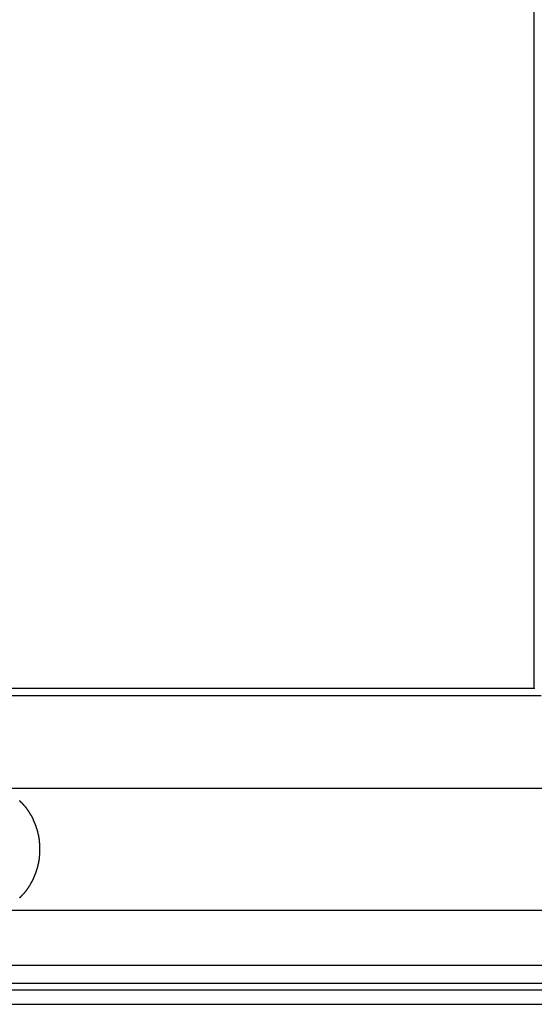
# Model space of a CAD drawing. Extents: x -33.4 to 33.4, y -17 to 17.
# Drawn here: x 4.8 to 6.2, y 1.6 to 4.3 of the extents above; entities that cross this region are included whole.
import ezdxf

# ---------------------------------------------------------------- set-up
doc = ezdxf.new("R2010")
doc.units = 0
doc.layers.get('0').update_dxf_attribs({"linetype": 'CONTINUOUS'})

msp = doc.modelspace()

# ---------------------------------------------------------------- linework, layer by layer
at = {"color": 0}
for points in [[(6.1967, 2.5137), (6.1967, 6.1801)], [(3.4543, 2.5137), (6.1967, 2.5137)], [(6.1967, 2.5138), (6.1967, 2.5138), (6.1967, 2.5135), (6.1967, 2.5135), (6.1967, 2.5132), (6.1967, 2.5132), (6.1967, 2.5129), (6.1967, 2.5129), (6.1967, 2.5128), (6.1967, 2.5128), (6.1967, 2.5125), (6.1967, 2.5125), (6.1967, 2.5123), (6.1967, 2.5123), (6.1967, 2.512), (6.1967, 2.512), (6.1967, 2.512), (6.1968, 2.512)], [(6.1967, 2.5138), (6.1967, 2.5138), (6.1967, 2.5135), (6.1967, 2.5135), (6.1967, 2.5132), (6.1967, 2.5132), (6.1967, 2.5129), (6.1967, 2.5129), (6.1967, 2.5128), (6.1967, 2.5128), (6.1967, 2.5125), (6.1967, 2.5125), (6.1967, 2.5123), (6.1967, 2.5123), (6.1967, 2.512), (6.1967, 2.512), (6.1967, 2.512), (6.1968, 2.512)], [(3.4686, 2.494), (6.2158, 2.494)], [(4.7183, 2.2396), (7.882, 2.2396)], [(4.7909, 2.1989), (4.7909, 2.1989), (4.7904, 2.1991), (4.7901, 2.1994), (4.7897, 2.1997), (4.7894, 2.2001), (4.7888, 2.2004), (4.7884, 2.201), (4.7878, 2.2015), (4.7875, 2.2021), (4.7869, 2.2024), (4.7864, 2.203), (4.7858, 2.2033), (4.7855, 2.2039), (4.7851, 2.2042), (4.7848, 2.2046), (4.7845, 2.2049), (4.7843, 2.2054)], [(4.7909, 2.1989), (4.7909, 2.1989), (4.7904, 2.1991), (4.7901, 2.1994), (4.7897, 2.1997), (4.7894, 2.2001), (4.7888, 2.2004), (4.7884, 2.201), (4.7878, 2.2015), (4.7875, 2.2021), (4.7869, 2.2024), (4.7864, 2.203), (4.7858, 2.2033), (4.7855, 2.2039), (4.7851, 2.2042), (4.7848, 2.2046), (4.7845, 2.2049), (4.7843, 2.2054)], [(4.7969, 2.1921), (4.7969, 2.1921), (4.7965, 2.1924), (4.7962, 2.1928), (4.7958, 2.1931), (4.7955, 2.1937), (4.7949, 2.194), (4.7946, 2.1946), (4.794, 2.1951), (4.7937, 2.1957), (4.7931, 2.196), (4.7927, 2.1966), (4.7921, 2.197), (4.7918, 2.1976), (4.7914, 2.1979), (4.7911, 2.1983), (4.7908, 2.1986), (4.7906, 2.1991)], [(4.7969, 2.1921), (4.7969, 2.1921), (4.7965, 2.1924), (4.7962, 2.1928), (4.7958, 2.1931), (4.7955, 2.1937), (4.7949, 2.194), (4.7946, 2.1946), (4.794, 2.1951), (4.7937, 2.1957), (4.7931, 2.196), (4.7927, 2.1966), (4.7921, 2.197), (4.7918, 2.1976), (4.7914, 2.1979), (4.7911, 2.1983), (4.7908, 2.1986), (4.7906, 2.1991)], [(4.8029, 2.1855), (4.8029, 2.1855), (4.8025, 2.1858), (4.8022, 2.1861), (4.8018, 2.1864), (4.8015, 2.187), (4.8009, 2.1873), (4.8006, 2.1879), (4.8, 2.1883), (4.7997, 2.1889), (4.7991, 2.1892), (4.7986, 2.1898), (4.798, 2.1901), (4.7977, 2.1907), (4.7973, 2.191), (4.797, 2.1916), (4.7967, 2.1919), (4.7965, 2.1925)], [(4.8029, 2.1855), (4.8029, 2.1855), (4.8025, 2.1858), (4.8022, 2.1861), (4.8018, 2.1864), (4.8015, 2.187), (4.8009, 2.1873), (4.8006, 2.1879), (4.8, 2.1883), (4.7997, 2.1889), (4.7991, 2.1892), (4.7986, 2.1898), (4.798, 2.1901), (4.7977, 2.1907), (4.7973, 2.191), (4.797, 2.1916), (4.7967, 2.1919), (4.7965, 2.1925)], [(4.8081, 2.1778), (4.8081, 2.1778), (4.8077, 2.1781), (4.8074, 2.1785), (4.8071, 2.1788), (4.8068, 2.1794), (4.8063, 2.1797), (4.806, 2.1803), (4.8057, 2.1808), (4.8054, 2.1814), (4.8048, 2.1817), (4.8045, 2.1823), (4.8042, 2.1827), (4.8039, 2.1833), (4.8036, 2.1836), (4.8033, 2.1842), (4.803, 2.1845), (4.8028, 2.1851)], [(4.8081, 2.1778), (4.8081, 2.1778), (4.8077, 2.1781), (4.8074, 2.1785), (4.8071, 2.1788), (4.8068, 2.1794), (4.8063, 2.1797), (4.806, 2.1803), (4.8057, 2.1808), (4.8054, 2.1814), (4.8048, 2.1817), (4.8045, 2.1823), (4.8042, 2.1827), (4.8039, 2.1833), (4.8036, 2.1836), (4.8033, 2.1842), (4.803, 2.1845), (4.8028, 2.1851)], [(4.8135, 2.1697), (4.8135, 2.1697), (4.813, 2.17), (4.8127, 2.1705), (4.8124, 2.1708), (4.8121, 2.1714), (4.8115, 2.1719), (4.8112, 2.1725), (4.8109, 2.1731), (4.8106, 2.1737), (4.81, 2.1741), (4.8097, 2.1747), (4.8094, 2.1753), (4.8091, 2.1759), (4.8088, 2.1762), (4.8085, 2.1768), (4.8082, 2.1773), (4.808, 2.1779)], [(4.8135, 2.1697), (4.8135, 2.1697), (4.813, 2.17), (4.8127, 2.1705), (4.8124, 2.1708), (4.8121, 2.1714), (4.8115, 2.1719), (4.8112, 2.1725), (4.8109, 2.1731), (4.8106, 2.1737), (4.81, 2.1741), (4.8097, 2.1747), (4.8094, 2.1753), (4.8091, 2.1759), (4.8088, 2.1762), (4.8085, 2.1768), (4.8082, 2.1773), (4.808, 2.1779)], [(4.8181, 2.1617), (4.8181, 2.1617), (4.8178, 2.162), (4.8176, 2.1625), (4.8173, 2.1628), (4.8171, 2.1634), (4.8167, 2.1637), (4.8164, 2.1643), (4.8161, 2.1649), (4.8158, 2.1655), (4.8152, 2.1658), (4.8149, 2.1664), (4.8146, 2.1669), (4.8143, 2.1675), (4.814, 2.1678), (4.8137, 2.1684), (4.8134, 2.1687), (4.8132, 2.1693)], [(4.8181, 2.1617), (4.8181, 2.1617), (4.8178, 2.162), (4.8176, 2.1625), (4.8173, 2.1628), (4.8171, 2.1634), (4.8167, 2.1637), (4.8164, 2.1643), (4.8161, 2.1649), (4.8158, 2.1655), (4.8152, 2.1658), (4.8149, 2.1664), (4.8146, 2.1669), (4.8143, 2.1675), (4.814, 2.1678), (4.8137, 2.1684), (4.8134, 2.1687), (4.8132, 2.1693)], [(4.8224, 2.1532), (4.8224, 2.1532), (4.8221, 2.1535), (4.8219, 2.154), (4.8216, 2.1544), (4.8214, 2.155), (4.8211, 2.1556), (4.8208, 2.1562), (4.8205, 2.1568), (4.8202, 2.1574), (4.8198, 2.1579), (4.8195, 2.1585), (4.8192, 2.1591), (4.8189, 2.1597), (4.8186, 2.16), (4.8184, 2.1606), (4.8181, 2.1611), (4.8181, 2.1617)], [(4.8224, 2.1532), (4.8224, 2.1532), (4.8221, 2.1535), (4.8219, 2.154), (4.8216, 2.1544), (4.8214, 2.155), (4.8211, 2.1556), (4.8208, 2.1562), (4.8205, 2.1568), (4.8202, 2.1574), (4.8198, 2.1579), (4.8195, 2.1585), (4.8192, 2.1591), (4.8189, 2.1597), (4.8186, 2.16), (4.8184, 2.1606), (4.8181, 2.1611), (4.8181, 2.1617)], [(4.8259, 2.1441), (4.8259, 2.1441), (4.8256, 2.1444), (4.8254, 2.1449), (4.8251, 2.1454), (4.825, 2.146), (4.8247, 2.1466), (4.8244, 2.1472), (4.8241, 2.1478), (4.824, 2.1484), (4.8237, 2.1489), (4.8234, 2.1495), (4.8231, 2.1501), (4.8229, 2.1507), (4.8226, 2.1511), (4.8225, 2.1517), (4.8223, 2.1522), (4.8223, 2.1528)], [(4.8259, 2.1441), (4.8259, 2.1441), (4.8256, 2.1444), (4.8254, 2.1449), (4.8251, 2.1454), (4.825, 2.146), (4.8247, 2.1466), (4.8244, 2.1472), (4.8241, 2.1478), (4.824, 2.1484), (4.8237, 2.1489), (4.8234, 2.1495), (4.8231, 2.1501), (4.8229, 2.1507), (4.8226, 2.1511), (4.8225, 2.1517), (4.8223, 2.1522), (4.8223, 2.1528)], [(4.8295, 2.1353), (4.8295, 2.1353), (4.8292, 2.1356), (4.829, 2.1361), (4.8287, 2.1366), (4.8286, 2.1372), (4.8283, 2.1378), (4.828, 2.1384), (4.8277, 2.139), (4.8276, 2.1397), (4.8273, 2.1403), (4.827, 2.1409), (4.8267, 2.1415), (4.8265, 2.1421), (4.8262, 2.1425), (4.8261, 2.1431), (4.8258, 2.1436), (4.8258, 2.1442)], [(4.8295, 2.1353), (4.8295, 2.1353), (4.8292, 2.1356), (4.829, 2.1361), (4.8287, 2.1366), (4.8286, 2.1372), (4.8283, 2.1378), (4.828, 2.1384), (4.8277, 2.139), (4.8276, 2.1397), (4.8273, 2.1403), (4.827, 2.1409), (4.8267, 2.1415), (4.8265, 2.1421), (4.8262, 2.1425), (4.8261, 2.1431), (4.8258, 2.1436), (4.8258, 2.1442)], [(4.8324, 2.1267), (4.8324, 2.1267), (4.8321, 2.127), (4.8319, 2.1275), (4.8316, 2.1279), (4.8316, 2.1285), (4.8313, 2.129), (4.8311, 2.1296), (4.8308, 2.1302), (4.8308, 2.1308), (4.8305, 2.1311), (4.8302, 2.1317), (4.8299, 2.1323), (4.8299, 2.1329), (4.8296, 2.1333), (4.8296, 2.1339), (4.8294, 2.1344), (4.8294, 2.135)], [(4.8324, 2.1267), (4.8324, 2.1267), (4.8321, 2.127), (4.8319, 2.1275), (4.8316, 2.1279), (4.8316, 2.1285), (4.8313, 2.129), (4.8311, 2.1296), (4.8308, 2.1302), (4.8308, 2.1308), (4.8305, 2.1311), (4.8302, 2.1317), (4.8299, 2.1323), (4.8299, 2.1329), (4.8296, 2.1333), (4.8296, 2.1339), (4.8294, 2.1344), (4.8294, 2.135)], [(4.8347, 2.1176), (4.8347, 2.1176), (4.8345, 2.1179), (4.8345, 2.1184), (4.8344, 2.1188), (4.8344, 2.1194), (4.8341, 2.1199), (4.8341, 2.1205), (4.8338, 2.1211), (4.8338, 2.1217), (4.8335, 2.122), (4.8332, 2.1226), (4.8329, 2.1232), (4.8329, 2.1238), (4.8326, 2.1242), (4.8326, 2.1248), (4.8324, 2.1253), (4.8324, 2.1259)], [(4.8347, 2.1176), (4.8347, 2.1176), (4.8345, 2.1179), (4.8345, 2.1184), (4.8344, 2.1188), (4.8344, 2.1194), (4.8341, 2.1199), (4.8341, 2.1205), (4.8338, 2.1211), (4.8338, 2.1217), (4.8335, 2.122), (4.8332, 2.1226), (4.8329, 2.1232), (4.8329, 2.1238), (4.8326, 2.1242), (4.8326, 2.1248), (4.8324, 2.1253), (4.8324, 2.1259)], [(4.8369, 2.108), (4.8369, 2.108), (4.8367, 2.1083), (4.8367, 2.1088), (4.8365, 2.1093), (4.8365, 2.1099), (4.8362, 2.1105), (4.836, 2.1111), (4.8357, 2.1117), (4.8357, 2.1125), (4.8354, 2.1131), (4.8352, 2.1137), (4.8349, 2.1143), (4.8349, 2.115), (4.8346, 2.1155), (4.8346, 2.1161), (4.8346, 2.1166), (4.8346, 2.1172)], [(4.8369, 2.108), (4.8369, 2.108), (4.8367, 2.1083), (4.8367, 2.1088), (4.8365, 2.1093), (4.8365, 2.1099), (4.8362, 2.1105), (4.836, 2.1111), (4.8357, 2.1117), (4.8357, 2.1125), (4.8354, 2.1131), (4.8352, 2.1137), (4.8349, 2.1143), (4.8349, 2.115), (4.8346, 2.1155), (4.8346, 2.1161), (4.8346, 2.1166), (4.8346, 2.1172)], [(4.8385, 2.0988), (4.8385, 2.0988), (4.8383, 2.099), (4.8383, 2.0994), (4.8382, 2.0999), (4.8382, 2.1005), (4.8379, 2.1011), (4.8379, 2.1018), (4.8377, 2.1024), (4.8377, 2.1033), (4.8374, 2.1039), (4.8374, 2.1046), (4.8371, 2.1052), (4.8371, 2.106), (4.8369, 2.1065), (4.8369, 2.1071), (4.8369, 2.1075), (4.8369, 2.108)], [(4.8385, 2.0988), (4.8385, 2.0988), (4.8383, 2.099), (4.8383, 2.0994), (4.8382, 2.0999), (4.8382, 2.1005), (4.8379, 2.1011), (4.8379, 2.1018), (4.8377, 2.1024), (4.8377, 2.1033), (4.8374, 2.1039), (4.8374, 2.1046), (4.8371, 2.1052), (4.8371, 2.106), (4.8369, 2.1065), (4.8369, 2.1071), (4.8369, 2.1075), (4.8369, 2.108)], [(4.8392, 2.0897), (4.8392, 2.0897), (4.839, 2.09), (4.839, 2.0904), (4.839, 2.091), (4.839, 2.0916), (4.8387, 2.0922), (4.8387, 2.0929), (4.8387, 2.0935), (4.8387, 2.0944), (4.8384, 2.095), (4.8384, 2.0958), (4.8384, 2.0964), (4.8384, 2.0972), (4.8383, 2.0977), (4.8383, 2.0983), (4.8383, 2.0987), (4.8383, 2.0992)], [(4.8392, 2.0897), (4.8392, 2.0897), (4.839, 2.09), (4.839, 2.0904), (4.839, 2.091), (4.839, 2.0916), (4.8387, 2.0922), (4.8387, 2.0929), (4.8387, 2.0935), (4.8387, 2.0944), (4.8384, 2.095), (4.8384, 2.0958), (4.8384, 2.0964), (4.8384, 2.0972), (4.8383, 2.0977), (4.8383, 2.0983), (4.8383, 2.0987), (4.8383, 2.0992)], [(4.8399, 2.0812), (4.8399, 2.0812), (4.8397, 2.0815), (4.8397, 2.082), (4.8397, 2.0825), (4.8397, 2.0831), (4.8395, 2.0837), (4.8395, 2.0843), (4.8395, 2.0849), (4.8395, 2.0856), (4.8392, 2.0861), (4.8392, 2.0867), (4.8392, 2.0873), (4.8392, 2.0879), (4.8392, 2.0883), (4.8392, 2.0889), (4.8392, 2.0892), (4.8392, 2.0897)], [(4.8399, 2.0812), (4.8399, 2.0812), (4.8397, 2.0815), (4.8397, 2.082), (4.8397, 2.0825), (4.8397, 2.0831), (4.8395, 2.0837), (4.8395, 2.0843), (4.8395, 2.0849), (4.8395, 2.0856), (4.8392, 2.0861), (4.8392, 2.0867), (4.8392, 2.0873), (4.8392, 2.0879), (4.8392, 2.0883), (4.8392, 2.0889), (4.8392, 2.0892), (4.8392, 2.0897)], [(4.8399, 2.0723), (4.8399, 2.0723), (4.8399, 2.0726), (4.8399, 2.0731), (4.8399, 2.0735), (4.8399, 2.0741), (4.8399, 2.0746), (4.8399, 2.0752), (4.8399, 2.0758), (4.8399, 2.0764), (4.8399, 2.0768), (4.8399, 2.0774), (4.8399, 2.078), (4.8399, 2.0786), (4.8399, 2.0789), (4.8399, 2.0795), (4.8399, 2.08), (4.8399, 2.0806)], [(4.8399, 2.0723), (4.8399, 2.0723), (4.8399, 2.0726), (4.8399, 2.0731), (4.8399, 2.0735), (4.8399, 2.0741), (4.8399, 2.0746), (4.8399, 2.0752), (4.8399, 2.0758), (4.8399, 2.0764), (4.8399, 2.0768), (4.8399, 2.0774), (4.8399, 2.078), (4.8399, 2.0786), (4.8399, 2.0789), (4.8399, 2.0795), (4.8399, 2.08), (4.8399, 2.0806)], [(4.8384, 2.0454), (4.8384, 2.0454), (4.8384, 2.0457), (4.8384, 2.0462), (4.8384, 2.0467), (4.8384, 2.0473), (4.8384, 2.0479), (4.8384, 2.0485), (4.8384, 2.0491), (4.8387, 2.0498), (4.8387, 2.0504), (4.8387, 2.051), (4.8387, 2.0516), (4.8389, 2.0522), (4.8389, 2.0527), (4.8389, 2.0533), (4.8389, 2.0538), (4.8391, 2.0544)], [(4.8384, 2.0454), (4.8384, 2.0454), (4.8384, 2.0457), (4.8384, 2.0462), (4.8384, 2.0467), (4.8384, 2.0473), (4.8384, 2.0479), (4.8384, 2.0485), (4.8384, 2.0491), (4.8387, 2.0498), (4.8387, 2.0504), (4.8387, 2.051), (4.8387, 2.0516), (4.8389, 2.0522), (4.8389, 2.0527), (4.8389, 2.0533), (4.8389, 2.0538), (4.8391, 2.0544)], [(4.8392, 2.0548), (4.8392, 2.0548), (4.8392, 2.055), (4.8392, 2.0554), (4.8392, 2.0558), (4.8392, 2.0564), (4.8392, 2.057), (4.8392, 2.0576), (4.8392, 2.0582), (4.8395, 2.059), (4.8395, 2.0596), (4.8395, 2.0602), (4.8395, 2.0608), (4.8397, 2.0616), (4.8397, 2.0622), (4.8397, 2.0628), (4.8397, 2.0633), (4.8399, 2.0639)], [(4.8392, 2.0548), (4.8392, 2.0548), (4.8392, 2.055), (4.8392, 2.0554), (4.8392, 2.0558), (4.8392, 2.0564), (4.8392, 2.057), (4.8392, 2.0576), (4.8392, 2.0582), (4.8395, 2.059), (4.8395, 2.0596), (4.8395, 2.0602), (4.8395, 2.0608), (4.8397, 2.0616), (4.8397, 2.0622), (4.8397, 2.0628), (4.8397, 2.0633), (4.8399, 2.0639)], [(4.8399, 2.0637), (4.8399, 2.0637), (4.8399, 2.064), (4.8399, 2.0645), (4.8399, 2.0649), (4.8399, 2.0655), (4.8399, 2.066), (4.8399, 2.0666), (4.8399, 2.0672), (4.8399, 2.0678), (4.8399, 2.0682), (4.8399, 2.0688), (4.8399, 2.0694), (4.8399, 2.07), (4.8399, 2.0704), (4.8399, 2.071), (4.8399, 2.0715), (4.8399, 2.0721), (4.8399, 2.0721), (4.8399, 2.0721), (4.8399, 2.0721), (4.8399, 2.0721), (4.8399, 2.0721), (4.8399, 2.0721), (4.8399, 2.0721), (4.8399, 2.0721), (4.8399, 2.0721), (4.8399, 2.0721), (4.8399, 2.0721), (4.8399, 2.0721), (4.8399, 2.0721), (4.8399, 2.0721), (4.8399, 2.0721), (4.8399, 2.0721), (4.8399, 2.0721)], [(4.8399, 2.0637), (4.8399, 2.0637), (4.8399, 2.064), (4.8399, 2.0645), (4.8399, 2.0649), (4.8399, 2.0655), (4.8399, 2.066), (4.8399, 2.0666), (4.8399, 2.0672), (4.8399, 2.0678), (4.8399, 2.0682), (4.8399, 2.0688), (4.8399, 2.0694), (4.8399, 2.07), (4.8399, 2.0704), (4.8399, 2.071), (4.8399, 2.0715), (4.8399, 2.0721), (4.8399, 2.0721), (4.8399, 2.0721), (4.8399, 2.0721), (4.8399, 2.0721), (4.8399, 2.0721), (4.8399, 2.0721), (4.8399, 2.0721), (4.8399, 2.0721), (4.8399, 2.0721), (4.8399, 2.0721), (4.8399, 2.0721), (4.8399, 2.0721), (4.8399, 2.0721), (4.8399, 2.0721), (4.8399, 2.0721), (4.8399, 2.0721), (4.8399, 2.0721)], [(4.8324, 2.0179), (4.8324, 2.0179), (4.8324, 2.0182), (4.8327, 2.0187), (4.8327, 2.0193), (4.833, 2.0199), (4.833, 2.0205), (4.8333, 2.0211), (4.8334, 2.0217), (4.8337, 2.0226), (4.8337, 2.0232), (4.834, 2.0238), (4.834, 2.0244), (4.8343, 2.0252), (4.8343, 2.0257), (4.8344, 2.0263), (4.8344, 2.0268), (4.8346, 2.0274)], [(4.8324, 2.0179), (4.8324, 2.0179), (4.8324, 2.0182), (4.8327, 2.0187), (4.8327, 2.0193), (4.833, 2.0199), (4.833, 2.0205), (4.8333, 2.0211), (4.8334, 2.0217), (4.8337, 2.0226), (4.8337, 2.0232), (4.834, 2.0238), (4.834, 2.0244), (4.8343, 2.0252), (4.8343, 2.0257), (4.8344, 2.0263), (4.8344, 2.0268), (4.8346, 2.0274)], [(4.8346, 2.0274), (4.8346, 2.0274), (4.8346, 2.0277), (4.8346, 2.0282), (4.8346, 2.0287), (4.8349, 2.0293), (4.8349, 2.0299), (4.8352, 2.0305), (4.8354, 2.0311), (4.8357, 2.0318), (4.8357, 2.0324), (4.836, 2.033), (4.8362, 2.0336), (4.8365, 2.0342), (4.8365, 2.0346), (4.8367, 2.0352), (4.8367, 2.0357), (4.8369, 2.0363)], [(4.8346, 2.0274), (4.8346, 2.0274), (4.8346, 2.0277), (4.8346, 2.0282), (4.8346, 2.0287), (4.8349, 2.0293), (4.8349, 2.0299), (4.8352, 2.0305), (4.8354, 2.0311), (4.8357, 2.0318), (4.8357, 2.0324), (4.836, 2.033), (4.8362, 2.0336), (4.8365, 2.0342), (4.8365, 2.0346), (4.8367, 2.0352), (4.8367, 2.0357), (4.8369, 2.0363)], [(4.837, 2.0365), (4.837, 2.0365), (4.837, 2.0368), (4.837, 2.0373), (4.837, 2.0378), (4.8371, 2.0384), (4.8371, 2.039), (4.8374, 2.0396), (4.8374, 2.0402), (4.8377, 2.0409), (4.8377, 2.0415), (4.8379, 2.0421), (4.8379, 2.0427), (4.8382, 2.0433), (4.8382, 2.0438), (4.8383, 2.0444), (4.8383, 2.0449), (4.8385, 2.0455)], [(4.837, 2.0365), (4.837, 2.0365), (4.837, 2.0368), (4.837, 2.0373), (4.837, 2.0378), (4.8371, 2.0384), (4.8371, 2.039), (4.8374, 2.0396), (4.8374, 2.0402), (4.8377, 2.0409), (4.8377, 2.0415), (4.8379, 2.0421), (4.8379, 2.0427), (4.8382, 2.0433), (4.8382, 2.0438), (4.8383, 2.0444), (4.8383, 2.0449), (4.8385, 2.0455)], [(4.8223, 1.9917), (4.8223, 1.9917), (4.8223, 1.992), (4.8225, 1.9925), (4.8226, 1.9929), (4.8229, 1.9935), (4.8231, 1.994), (4.8234, 1.9946), (4.8237, 1.9952), (4.824, 1.9958), (4.824, 1.9963), (4.8243, 1.9969), (4.8246, 1.9975), (4.8249, 1.9981), (4.825, 1.9984), (4.8253, 1.999), (4.8255, 1.9994), (4.8258, 2)], [(4.8223, 1.9917), (4.8223, 1.9917), (4.8223, 1.992), (4.8225, 1.9925), (4.8226, 1.9929), (4.8229, 1.9935), (4.8231, 1.994), (4.8234, 1.9946), (4.8237, 1.9952), (4.824, 1.9958), (4.824, 1.9963), (4.8243, 1.9969), (4.8246, 1.9975), (4.8249, 1.9981), (4.825, 1.9984), (4.8253, 1.999), (4.8255, 1.9994), (4.8258, 2)], [(4.8259, 2.0004), (4.8259, 2.0004), (4.8259, 2.0007), (4.8261, 2.0012), (4.8262, 2.0017), (4.8265, 2.0023), (4.8267, 2.0029), (4.827, 2.0035), (4.8273, 2.0041), (4.8276, 2.0047), (4.8277, 2.0052), (4.828, 2.0058), (4.8283, 2.0064), (4.8286, 2.007), (4.8287, 2.0073), (4.829, 2.0079), (4.8292, 2.0084), (4.8295, 2.009)], [(4.8259, 2.0004), (4.8259, 2.0004), (4.8259, 2.0007), (4.8261, 2.0012), (4.8262, 2.0017), (4.8265, 2.0023), (4.8267, 2.0029), (4.827, 2.0035), (4.8273, 2.0041), (4.8276, 2.0047), (4.8277, 2.0052), (4.828, 2.0058), (4.8283, 2.0064), (4.8286, 2.007), (4.8287, 2.0073), (4.829, 2.0079), (4.8292, 2.0084), (4.8295, 2.009)], [(4.8294, 2.0088), (4.8294, 2.0088), (4.8294, 2.0091), (4.8296, 2.0096), (4.8296, 2.0102), (4.8299, 2.0108), (4.8299, 2.0114), (4.8302, 2.012), (4.8304, 2.0126), (4.8307, 2.0135), (4.8307, 2.0141), (4.831, 2.0147), (4.8312, 2.0153), (4.8315, 2.0161), (4.8315, 2.0166), (4.8318, 2.0172), (4.832, 2.0177), (4.8323, 2.0183)], [(4.8294, 2.0088), (4.8294, 2.0088), (4.8294, 2.0091), (4.8296, 2.0096), (4.8296, 2.0102), (4.8299, 2.0108), (4.8299, 2.0114), (4.8302, 2.012), (4.8304, 2.0126), (4.8307, 2.0135), (4.8307, 2.0141), (4.831, 2.0147), (4.8312, 2.0153), (4.8315, 2.0161), (4.8315, 2.0166), (4.8318, 2.0172), (4.832, 2.0177), (4.8323, 2.0183)], [(4.8082, 1.9667), (4.8082, 1.9667), (4.8084, 1.967), (4.8087, 1.9675), (4.809, 1.9678), (4.8093, 1.9684), (4.8096, 1.9688), (4.8099, 1.9694), (4.8102, 1.97), (4.8107, 1.9706), (4.811, 1.9709), (4.8113, 1.9715), (4.8116, 1.9721), (4.8121, 1.9727), (4.8124, 1.973), (4.8127, 1.9736), (4.813, 1.974), (4.8134, 1.9746)], [(4.8082, 1.9667), (4.8082, 1.9667), (4.8084, 1.967), (4.8087, 1.9675), (4.809, 1.9678), (4.8093, 1.9684), (4.8096, 1.9688), (4.8099, 1.9694), (4.8102, 1.97), (4.8107, 1.9706), (4.811, 1.9709), (4.8113, 1.9715), (4.8116, 1.9721), (4.8121, 1.9727), (4.8124, 1.973), (4.8127, 1.9736), (4.813, 1.974), (4.8134, 1.9746)], [(4.8133, 1.9752), (4.8133, 1.9752), (4.8135, 1.9755), (4.8138, 1.976), (4.8141, 1.9763), (4.8144, 1.9769), (4.8147, 1.9774), (4.815, 1.978), (4.8153, 1.9786), (4.8159, 1.9792), (4.8162, 1.9796), (4.8165, 1.9802), (4.8168, 1.9808), (4.8171, 1.9814), (4.8172, 1.9817), (4.8175, 1.9823), (4.8177, 1.9827), (4.818, 1.9833)], [(4.8133, 1.9752), (4.8133, 1.9752), (4.8135, 1.9755), (4.8138, 1.976), (4.8141, 1.9763), (4.8144, 1.9769), (4.8147, 1.9774), (4.815, 1.978), (4.8153, 1.9786), (4.8159, 1.9792), (4.8162, 1.9796), (4.8165, 1.9802), (4.8168, 1.9808), (4.8171, 1.9814), (4.8172, 1.9817), (4.8175, 1.9823), (4.8177, 1.9827), (4.818, 1.9833)], [(4.8182, 1.9829), (4.8182, 1.9829), (4.8182, 1.9832), (4.8184, 1.9837), (4.8186, 1.9841), (4.8189, 1.9847), (4.8192, 1.9853), (4.8195, 1.9859), (4.8198, 1.9865), (4.8201, 1.9873), (4.8204, 1.9879), (4.8207, 1.9885), (4.821, 1.9891), (4.8213, 1.9897), (4.8215, 1.9901), (4.8218, 1.9907), (4.822, 1.9912), (4.8223, 1.9918)], [(4.8182, 1.9829), (4.8182, 1.9829), (4.8182, 1.9832), (4.8184, 1.9837), (4.8186, 1.9841), (4.8189, 1.9847), (4.8192, 1.9853), (4.8195, 1.9859), (4.8198, 1.9865), (4.8201, 1.9873), (4.8204, 1.9879), (4.8207, 1.9885), (4.821, 1.9891), (4.8213, 1.9897), (4.8215, 1.9901), (4.8218, 1.9907), (4.822, 1.9912), (4.8223, 1.9918)], [(4.7843, 1.939), (4.7843, 1.939), (4.7846, 1.9393), (4.7849, 1.9396), (4.7852, 1.9399), (4.7858, 1.9405), (4.7861, 1.9408), (4.7867, 1.9414), (4.787, 1.9417), (4.7876, 1.9423), (4.7879, 1.9426), (4.7884, 1.9431), (4.7887, 1.9434), (4.7893, 1.944), (4.7896, 1.9443), (4.79, 1.9447), (4.7903, 1.945), (4.7909, 1.9456)], [(4.7843, 1.939), (4.7843, 1.939), (4.7846, 1.9393), (4.7849, 1.9396), (4.7852, 1.9399), (4.7858, 1.9405), (4.7861, 1.9408), (4.7867, 1.9414), (4.787, 1.9417), (4.7876, 1.9423), (4.7879, 1.9426), (4.7884, 1.9431), (4.7887, 1.9434), (4.7893, 1.944), (4.7896, 1.9443), (4.79, 1.9447), (4.7903, 1.945), (4.7909, 1.9456)], [(4.7909, 1.9455), (4.7909, 1.9455), (4.7911, 1.9457), (4.7914, 1.946), (4.7917, 1.9463), (4.7921, 1.9467), (4.7924, 1.947), (4.793, 1.9476), (4.7933, 1.948), (4.7939, 1.9486), (4.7942, 1.9489), (4.7947, 1.9495), (4.795, 1.9499), (4.7956, 1.9505), (4.7959, 1.9508), (4.7963, 1.9514), (4.7966, 1.9517), (4.797, 1.9523)], [(4.7909, 1.9455), (4.7909, 1.9455), (4.7911, 1.9457), (4.7914, 1.946), (4.7917, 1.9463), (4.7921, 1.9467), (4.7924, 1.947), (4.793, 1.9476), (4.7933, 1.948), (4.7939, 1.9486), (4.7942, 1.9489), (4.7947, 1.9495), (4.795, 1.9499), (4.7956, 1.9505), (4.7959, 1.9508), (4.7963, 1.9514), (4.7966, 1.9517), (4.797, 1.9523)], [(4.7972, 1.9518), (4.7972, 1.9518), (4.7974, 1.9521), (4.7977, 1.9525), (4.798, 1.9528), (4.7983, 1.9534), (4.7986, 1.9537), (4.7991, 1.9543), (4.7994, 1.9549), (4.8, 1.9555), (4.8003, 1.9558), (4.8006, 1.9564), (4.8009, 1.9569), (4.8015, 1.9575), (4.8018, 1.9578), (4.8021, 1.9584), (4.8024, 1.9587), (4.8028, 1.9593)], [(4.7972, 1.9518), (4.7972, 1.9518), (4.7974, 1.9521), (4.7977, 1.9525), (4.798, 1.9528), (4.7983, 1.9534), (4.7986, 1.9537), (4.7991, 1.9543), (4.7994, 1.9549), (4.8, 1.9555), (4.8003, 1.9558), (4.8006, 1.9564), (4.8009, 1.9569), (4.8015, 1.9575), (4.8018, 1.9578), (4.8021, 1.9584), (4.8024, 1.9587), (4.8028, 1.9593)], [(4.8028, 1.9593), (4.8028, 1.9593), (4.803, 1.9596), (4.8033, 1.96), (4.8036, 1.9603), (4.8039, 1.9609), (4.8042, 1.9612), (4.8045, 1.9618), (4.8048, 1.9624), (4.8053, 1.963), (4.8056, 1.9633), (4.8059, 1.9639), (4.8062, 1.9645), (4.8067, 1.9651), (4.807, 1.9654), (4.8073, 1.966), (4.8076, 1.9664), (4.808, 1.967)], [(4.8028, 1.9593), (4.8028, 1.9593), (4.803, 1.9596), (4.8033, 1.96), (4.8036, 1.9603), (4.8039, 1.9609), (4.8042, 1.9612), (4.8045, 1.9618), (4.8048, 1.9624), (4.8053, 1.963), (4.8056, 1.9633), (4.8059, 1.9639), (4.8062, 1.9645), (4.8067, 1.9651), (4.807, 1.9654), (4.8073, 1.966), (4.8076, 1.9664), (4.808, 1.967)], [(4.7183, 1.9047), (7.9109, 1.9047)], [(3.9771, 1.7538), (6.9226, 1.7538)], [(3.9413, 1.7046), (6.8749, 1.7046)], [(3.9413, 1.6869), (6.8749, 1.6869)], [(3.9067, 1.6469), (6.8287, 1.6469)]]:
    msp.add_lwpolyline(points, dxfattribs=at)

doc.saveas('drawing.dxf')
